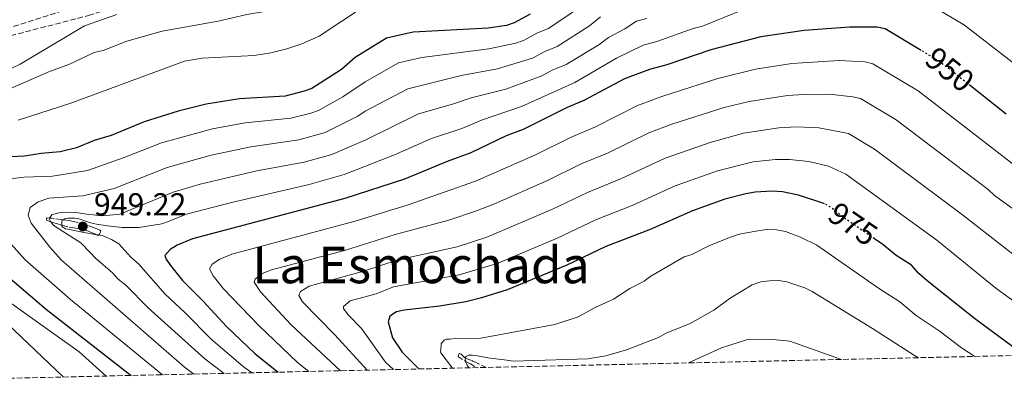
# Model space of a CAD drawing. Units: metres. Extents: x 655828 to 659251, y 4702415 to 4704768.
# Drawn here: x 658231 to 658542, y 4702467 to 4702581 of the extents above; entities that cross this region are included whole.
import ezdxf
from ezdxf.enums import TextEntityAlignment as Align

# ---------------------------------------------------------------- set-up
doc = ezdxf.new("R2010")
doc.units = ezdxf.units.M
doc.header["$MEASUREMENT"] = 0
for name, pattern in [('DGN Style 3', [2.435890702152634, 1.739921930109024, -0.6959687720436097]), ('DGN Style 5', [1.217945351076317, 0.5219765790327072, -0.6959687720436097]), ('DGN Style 7', [3.4798438602180486, 1.565929737098122, -0.6959687720436097, 0.5219765790327072, -0.6959687720436097])]:
    doc.linetypes.add(name, pattern=pattern)
for name, color, linetype, lineweight in [('Camino', 7, 'DGN Style 3', 0), ('Cota de curva de nivel directora', 7, 'Continuous', 0), ('Cota de punto acotado terreno', 7, 'Continuous', 0), ('Curva de nivel directora', 30, 'Continuous', 30), ('Curva de nivel directora no vista', 30, 'DGN Style 5', 30), ('Curva de nivel intermedia', 30, 'Continuous', 0), ('Escarpado', 30, 'DGN Style 7', 0), ('Punto acotado terreno (símbolo)', 7, 'Continuous', 0), ('Texto de Área (paraje) menor', 7, 'Continuous', 0), ('Zona arbolada', 92, 'DGN Style 3', 0)]:
    doc.layers.add(name, color=color, linetype=linetype, lineweight=lineweight)
doc.styles.add('Style-Arial', font='arial.ttf')

# ---------------------------------------------------------------- blocks, each defined once
blk = doc.blocks.new('5PATER')
at = {"layer": 'Punto acotado terreno (símbolo)', "linetype": 'Continuous', "lineweight": 0}
h = blk.add_hatch(color=51, dxfattribs=at)
edge = h.paths.add_edge_path()
edge.add_ellipse((0, 0), major_axis=(-0.1095731443231308, -0.1110710700762829), ratio=0.9994222409660317, start_angle=0, end_angle=360)

msp = doc.modelspace()

# ---------------------------------------------------------------- linework, layer by layer
at = {"layer": 'Camino', "color": 7, "linetype": 'DGN Style 3', "lineweight": 0}
msp.add_polyline3d([(658571.2999999993, 4702615.510000001, 924.6999999999971), (658537.6299999988, 4702632.790000001, 925.8300000000019), (658532.7499999994, 4702635.880000004, 925.9499999999972), (658508.4299999983, 4702653.67, 925.9499999999972), (658504.8699999999, 4702656.310000001, 925.3399999999967), (658496.6000000021, 4702660.630000004, 924.9400000000024), (658454.1900000017, 4702650.490000002, 920.4199999999984), (658436.6299999976, 4702645.680000002, 919.1900000000023), (658404.9699999985, 4702632.800000003, 917.0200000000042), (658380.3099999977, 4702622.100000001, 914.3600000000006), (658371.0199999983, 4702618.630000001, 913.3399999999965), (658366.120000001, 4702617.220000001, 912.8099999999978), (658355.5700000009, 4702615.33, 912.1100000000008), (658344.3000000011, 4702614.189999999, 912.0700000000071), (658338.7800000003, 4702612.730000001, 911.6999999999972), (658327.1700000007, 4702608.53, 910.9900000000055), (658319.609999999, 4702604.920000001, 910.5899999999965), (658311.6499999973, 4702600.570000002, 910.2500000000002), (658304.4099999999, 4702597.910000001, 910.0399999999937), (658297.0000000002, 4702596.130000002, 909.8399999999965), (658282.2600000014, 4702593.430000001, 909.4900000000052), (658249.449999999, 4702585.190000001, 908.3500000000058), (658198.8899999993, 4702568.910000003, 906.050000000003)], dxfattribs=at)
at = {"layer": 'Curva de nivel directora', "color": 30, "linetype": 'Continuous', "lineweight": 30, "flags": 128}
for points, elevation in [([(658392.1099999994, 4702582.630000002), (658387.0899999992, 4702579.880000002), (658384.7200000001, 4702579.07), (658378.9199999997, 4702578.180000001), (658355.2699999993, 4702576.960000001), (658346.8799999983, 4702575.020000001), (658336.99, 4702568.930000001), (658332.7199999985, 4702565.180000002), (658323.3399999996, 4702559.180000001), (658320.8799999988, 4702558.310000001), (658314.8999999996, 4702556.779999999), (658300.4600000003, 4702555.9), (658290.0299999987, 4702554.2), (658281.1799999997, 4702552), (658270.4699999986, 4702548.600000001), (658260.0399999993, 4702544.289999999), (658254.7199999995, 4702542.730000001), (658249.1399999983, 4702540.42), (658243.9599999995, 4702539.160000001), (658237.9400000002, 4702538.680000001), (658232.73, 4702537.78), (658221.5699999996, 4702537.300000002)], 925.0000000000002), ([(658515.3999999998, 4702571.2), (658504.0699999996, 4702578.010000002), (658501.610000001, 4702578.500000001), (658492.82, 4702578.560000001), (658478.5700000006, 4702577.500000002), (658464.8899999993, 4702575.440000001), (658449.1099999989, 4702571.400000001), (658435.2799999998, 4702566.660000001), (658429.7799999989, 4702565.190000001), (658421.9099999989, 4702562.210000001), (658409.0399999986, 4702555.369999999), (658403.8199999996, 4702553.170000002), (658389.9399999991, 4702546.220000003), (658384.6300000005, 4702544.199999999), (658373.4799999992, 4702538.859999999), (658366.0099999993, 4702536.160000003), (658352.4999999999, 4702530.529999999), (658333.7499999988, 4702524.4), (658285.6999999991, 4702511.7), (658280.86, 4702509.720000002), (658278.6699999995, 4702508.310000001), (658276.9699999986, 4702506.470000002), (658277.3399999996, 4702505.340000001), (658278.739999999, 4702503.270000001), (658282.5199999985, 4702498.52), (658289.0699999998, 4702491.99), (658296.4199999992, 4702484.02), (658305.4800000006, 4702475.380000001), (658312.6599999999, 4702469.630000002)], 950.0000000000002), ([(658542.1999999996, 4702551.039999999), (658530.9900000002, 4702559.960000002)], 950), ([(658484.9799999989, 4702522.78), (658484.7499999988, 4702522.910000003), (658476.8000000004, 4702525.520000001), (658471.6599999995, 4702526.539999999), (658468.4800000011, 4702526.77), (658463.0499999997, 4702526.440000001), (658460.1500000006, 4702525.940000001), (658453.5199999989, 4702524.220000002), (658443.38, 4702520.600000001), (658430.0099999993, 4702514.630000001), (658416.0100000004, 4702509.25), (658403.6799999988, 4702503.430000001), (658384.9300000002, 4702495.66), (658376.7699999993, 4702493.040000001), (658371.8499999997, 4702491.840000001), (658363.5599999995, 4702490.49), (658352.4299999983, 4702489.240000002), (658349.9999999986, 4702488.66), (658347.8700000007, 4702487.300000001), (658347.3399999987, 4702485.470000001), (658348.709999999, 4702480.430000001), (658351.7499999988, 4702475.900000001), (658357.0899999986, 4702470.630000001)], 975.0000000000002), ([(658548.5699999998, 4702474.960000004), (658544.3599999989, 4702477.650000001), (658532.2799999998, 4702486.560000001), (658517.2999999997, 4702498.470000003), (658514.6800000002, 4702500.730000002), (658512.3399999999, 4702503.36), (658507.5900000001, 4702506.500000001), (658503.2999999986, 4702509.930000001), (658500.6900000002, 4702511.730000001)], 975.0000000000002), ([(658224.4100000005, 4702502.37), (658239.6599999989, 4702489.410000001), (658266.4000000006, 4702468.580000001)], 925.0000000000002)]:
    msp.add_lwpolyline(points, dxfattribs=dict(at, elevation=elevation))
at = {"layer": 'Curva de nivel directora no vista', "color": 30, "linetype": 'DGN Style 5', "lineweight": 30, "flags": 128}
for points, elevation in [([(658530.9900000002, 4702559.960000002), (658521.3699999999, 4702567.610000002), (658515.3999999998, 4702571.2)], 950.0000000000005), ([(658500.6900000002, 4702511.730000001), (658491.5599999994, 4702518.03), (658486.899999999, 4702521.640000002), (658484.9799999989, 4702522.78)], 975.0000000000005)]:
    msp.add_lwpolyline(points, dxfattribs=dict(at, elevation=elevation))
at = {"layer": 'Curva de nivel intermedia', "color": 30, "linetype": 'Continuous', "lineweight": 0, "flags": 128}
for points, elevation in [([(658224.7999999993, 4702557.680000001), (658240.5599999997, 4702564.569999998), (658246.6900000008, 4702566.769999999), (658254.6799999994, 4702570.539999999), (658257.5600000005, 4702571.21), (658264.9600000011, 4702574.150000001), (658276.1200000015, 4702577.27), (658293.8200000018, 4702580.369999999), (658302.8400000008, 4702582.529999998), (658314.7800000011, 4702584.569999999), (658317.060000001, 4702585.630000001), (658321.7600000015, 4702588.57), (658335.9200000014, 4702600.37), (658340.9400000017, 4702603.409999999), (658345.8700000002, 4702605.810000001), (658349.1800000005, 4702606.769999999), (658354.6299999999, 4702607.779999999), (658365.0400000014, 4702607.949999999), (658370.7900000003, 4702608.62), (658373.5400000019, 4702609.239999999), (658378.1799999997, 4702611.430000001), (658385.3700000005, 4702615.869999998)], 915), ([(658466.1800000012, 4702586.789999999), (658446.5100000015, 4702578.829999999), (658443.5900000001, 4702578.08), (658432.1399999993, 4702573.970000001), (658427.7400000005, 4702572.800000001), (658419.3699999996, 4702568.739999999), (658406.2600000004, 4702561.039999999), (658389.4200000005, 4702553.519999998), (658376.8400000009, 4702549.130000001), (658370.5700000012, 4702546.52), (658361.0000000002, 4702543.42), (658349.4000000019, 4702538.210000002), (658333.530000002, 4702532.029999999), (658322.4700000001, 4702528.88), (658298.0400000019, 4702523.23), (658283.8399999995, 4702519.460000001), (658277.8600000005, 4702517.109999999), (658276.060000001, 4702516.45)], 945), ([(658550.5800000015, 4702562.499999999), (658529.0999999992, 4702579.12), (658515.1500000017, 4702587.600000001)], 945), ([(658408.0700000009, 4702584.949999999), (658397.9099999998, 4702578.069999999), (658394.4500000018, 4702576.739999999), (658390.0599999998, 4702574.350000001), (658387.6500000004, 4702573.439999998), (658379.1299999997, 4702571.690000001), (658357.9700000016, 4702568.999999999), (658350.5900000009, 4702567.220000001), (658340.0900000001, 4702561.25), (658333.0800000007, 4702556.539999999), (658325.4200000007, 4702552.220000001), (658323.0500000013, 4702551.42), (658316.7400000015, 4702549.79), (658302.2800000019, 4702548.319999999), (658292.0100000014, 4702546.449999998), (658275.870000001, 4702542.019999998), (658264.2000000012, 4702537.38), (658252.640000001, 4702533.320000002), (658241.5800000011, 4702531.52), (658232.6500000015, 4702531.130000001), (658228.2500000005, 4702530.609999999)], 930), ([(658230.7400000005, 4702549.119999999), (658247.3600000013, 4702554.58), (658283.2100000014, 4702567.819999998), (658288.7200000011, 4702568.769999999), (658305.1100000017, 4702569.619999998), (658310.38, 4702570.470000001), (658315.4299999992, 4702571.71), (658320.1900000002, 4702573.259999999), (658325.6200000017, 4702575.710000001), (658339.9699999995, 4702585.15)], 920), ([(658221.1500000015, 4702562.01), (658231.4100000011, 4702566.88), (658251.6399999994, 4702578.949999998), (658261.8299999996, 4702582.509999999)], 910.0000000000002), ([(658286.1500000006, 4702469.029999998), (658283.0300000004, 4702471.34), (658244.3600000017, 4702505.02), (658240.6700000014, 4702509.119999998), (658234.86, 4702516.62), (658233.9000000011, 4702519.13), (658234.4700000011, 4702521.59), (658237.0700000006, 4702523.430000001), (658240.4300000002, 4702524.57), (658251.1000000008, 4702525.310000001), (658260.9500000012, 4702527.579999999), (658277.7300000007, 4702534.26), (658291.5599999998, 4702538.100000001), (658304.1100000005, 4702540.739999999), (658319.2600000004, 4702542.930000001), (658327.5000000015, 4702545.269999998), (658337.7800000011, 4702550.390000001), (658340.1700000005, 4702551.96), (658353.6100000007, 4702559.090000001), (658370.360000001, 4702563.289999999), (658381.8299999998, 4702565.32), (658392.8899999994, 4702568.749999999), (658396.7899999999, 4702570.850000001), (658400.6900000003, 4702572.390000001), (658410.9100000019, 4702578.92), (658414.3000000003, 4702581.789999999)], 935.0000000000002), ([(658257.0799999998, 4702518.980000001), (658259.6300000002, 4702519.179999999), (658262.7700000008, 4702519.470000001), (658279.6200000017, 4702526.41), (658288.0700000006, 4702528.92), (658305.9299999998, 4702533.17), (658320.8699999999, 4702535.909999999), (658329.5900000014, 4702538.31), (658340.3100000013, 4702542.99), (658356.9700000002, 4702551.130000001), (658367.6699999999, 4702554.180000001), (658373.5900000009, 4702556.210000002), (658384.5299999999, 4702558.949999999), (658395.7900000009, 4702563.179999999), (658399.1400000014, 4702564.949999999), (658403.4800000021, 4702566.720000002), (658413.8399999999, 4702572.96), (658416.8399999995, 4702575.269999999), (658421.9600000002, 4702577.98), (658425.6900000008, 4702580.409999999), (658428.99, 4702581.289999999)], 940), ([(658547.7200000006, 4702532.720000001), (658514.4800000011, 4702558.42), (658500.2100000017, 4702566.989999999), (658497.770000001, 4702567.539999999), (658489.6200000015, 4702567.949999998), (658474.7000000017, 4702567.039999999), (658463.1500000001, 4702565.239999999), (658451.3200000017, 4702562.309999999), (658433.6400000014, 4702556.67), (658425.9600000012, 4702553.779999999), (658412.7699999993, 4702547.039999999), (658404.9200000014, 4702543.71), (658393.8000000014, 4702538.189999999), (658374.8700000017, 4702529.930000001), (658353.7200000002, 4702522.409999999), (658337.000000001, 4702517.25), (658298.1300000013, 4702506.82), (658294.2599999999, 4702505.24), (658291.9100000008, 4702503.720000001), (658291.0400000013, 4702502.27), (658292.1900000002, 4702500.06), (658295.4800000003, 4702495.910000001), (658306.6000000003, 4702484.310000001), (658318.8100000012, 4702472.640000001), (658322.420000001, 4702469.849999999)], 955), ([(658332.3300000017, 4702470.07), (658316.7900000005, 4702484.599999999), (658307.11, 4702494.980000001), (658305.1200000006, 4702498.07), (658305.4300000013, 4702499.029999998), (658307.6599999998, 4702500.75), (658310.5700000002, 4702501.939999999), (658333.6000000013, 4702508.03), (658349.6200000008, 4702513.079999999), (658366.5500000003, 4702517.560000001), (658375.2400000005, 4702520.560000001), (658380.9400000002, 4702522.769999999), (658397.6600000015, 4702530.149999999), (658408.2600000009, 4702535.349999999), (658416.4900000008, 4702538.720000002), (658429.570000001, 4702545.160000001), (658436.8399999999, 4702547.92), (658453.320000002, 4702553.119999998), (658461.2500000002, 4702555.099999999), (658473.3100000013, 4702556.929999999), (658478.4200000009, 4702557.310000001), (658483.4200000011, 4702557.119999999), (658486.4100000017, 4702557.34), (658493.9199999997, 4702556.58), (658496.3400000003, 4702555.970000001), (658507.57, 4702549.220000001), (658536.5500000013, 4702527.3), (658538.5400000006, 4702525.34), (658571.4700000016, 4702501.749999999)], 960), ([(658545.6500000008, 4702505.779999999), (658528.48, 4702519.319999999), (658500.6900000002, 4702540.029999998), (658492.4800000002, 4702544.949999998), (658483.2100000009, 4702546.739999998), (658476.1400000011, 4702547.05), (658470.5399999997, 4702546.759999999), (658459.4000000019, 4702545.060000001), (658448.920000001, 4702542.119999998), (658434.6699999995, 4702537.179999999), (658420.9800000013, 4702530.719999999), (658410.2400000012, 4702526.369999999), (658399.2400000019, 4702521.07), (658378.4700000003, 4702512.259999999), (658369.1500000019, 4702509.179999999), (658350.5599999997, 4702505.130000001), (658339.3200000012, 4702501.369999999), (658322.4299999999, 4702496.82), (658319.7200000009, 4702495.100000001), (658319.1900000012, 4702493.869999998), (658320.4000000004, 4702491.779999998), (658330.5999999995, 4702481.429999999), (658340.7899999997, 4702470.26)], 965), ([(658349.0900000011, 4702470.45), (658346.5000000006, 4702472.810000001), (658338.9700000002, 4702483.449999999), (658334.7900000005, 4702487.699999998), (658333.2700000005, 4702489.67), (658333.2599999993, 4702490.380000001), (658335.4400000009, 4702492.180000001), (658343.5999999993, 4702494.34), (658349.070000001, 4702496.57), (658369.7599999999, 4702500.32), (658381.7000000002, 4702503.96), (658400.4600000001, 4702511.81), (658413.1200000001, 4702517.810000001), (658424.3300000018, 4702522.21), (658437.8800000015, 4702528.390000001), (658451.2200000011, 4702533.17), (658462.4500000007, 4702535.99), (658469.5100000015, 4702536.77), (658473.9000000014, 4702536.800000001), (658480.0000000012, 4702536.130000001), (658486.2199999995, 4702534.650000001), (658491.6800000002, 4702532.159999998), (658520.4100000011, 4702511.34), (658538.9699999997, 4702496.17), (658552.7200000006, 4702486.17)], 970), ([(658240.6770077874, 4702518.281101223), (658240.6500000014, 4702517.930000001), (658241.0158638088, 4702517.082736445)], 940), ([(658257.0799999998, 4702518.980000001), (658252.4300000007, 4702519.51), (658248.9100000003, 4702520.06), (658245.6400000004, 4702520.149999999), (658244.6400000011, 4702520.070000002), (658243.5100000001, 4702519.890000001), (658242.3700000001, 4702519.640000001), (658241.4200000003, 4702519.34), (658240.6900000017, 4702518.449999998), (658240.6770077874, 4702518.281101223)], 940), ([(658244.9458106186, 4702517.718436155), (658244.5700000018, 4702517.449999999), (658244.5100000014, 4702517.270000001), (658244.5019906027, 4702516.044562154)], 945), ([(658276.060000001, 4702516.45), (658268.7600000009, 4702515.259999999), (658263.5500000007, 4702515.300000001), (658258.9200000018, 4702515.769999998), (658255.4300000004, 4702516.289999999), (658253.4900000002, 4702516.800000001), (658251.6700000007, 4702517.399999999), (658250.5900000011, 4702517.84), (658249.5200000005, 4702518.119999999), (658248.5199999993, 4702518.210000001), (658246.540000001, 4702518.229999999), (658245.41, 4702518.05), (658244.9458106186, 4702517.718436155)], 945), ([(658241.0158638088, 4702517.082736445), (658241.0300000013, 4702517.050000001), (658241.6600000015, 4702516.199999999), (658242.3700000001, 4702515.599999999), (658250.4500000004, 4702510.48)], 940), ([(658244.5019906027, 4702516.044562154), (658244.5000000002, 4702515.739999999), (658244.6900000003, 4702515.449999998), (658245.6200000001, 4702514.859999998), (658246.5299999998, 4702514.720000001), (658251.4200000004, 4702513.67), (658255.160342736, 4702513.123334522)], 945), ([(658376.5599999992, 4702480.4), (658399.9700000006, 4702484.619999998), (658407.3300000011, 4702487.109999998), (658412.6200000016, 4702490.05), (658418.3799999995, 4702492.63), (658423.5700000018, 4702496.029999999), (658428.0500000011, 4702498.309999999), (658430.2300000006, 4702499.909999999), (658440.7200000002, 4702505.980000001), (658443.1000000006, 4702506.749999999), (658448.6700000007, 4702509.609999998), (658455.2800000003, 4702512.259999999), (658458.0400000005, 4702513.17), (658463.89, 4702514.220000002), (658466.8099999991, 4702514.640000001), (658469.7900000009, 4702514.499999999), (658472.6400000007, 4702514.060000001), (658477.3600000015, 4702512.279999999), (658482.5600000005, 4702509.699999999), (658502.0300000012, 4702496.109999999), (658508.7300000022, 4702491.82), (658513.8900000011, 4702487.560000001), (658521.0900000005, 4702482.699999998), (658528.1900000017, 4702477.32), (658532.3899999994, 4702474.59)], 980), ([(658255.160342736, 4702513.123334522), (658256.2517061069, 4702512.963827569)], 945), ([(658256.2517061069, 4702512.963827569), (658256.6200000017, 4702512.909999999), (658257.5800000007, 4702512.63), (658260.1300000009, 4702511.460000001), (658262.4600000001, 4702510.12)], 945), ([(658228.5700000002, 4702509.999999999), (658232.900000002, 4702505.130000001), (658247.2000000004, 4702492.599999998), (658276.2800000003, 4702468.8)], 930), ([(658295.7199999995, 4702469.24), (658289.5700000006, 4702473.829999999), (658271.6900000012, 4702489.960000001), (658264.6300000005, 4702497.119999997), (658262.27, 4702498.970000001), (658260.5199999998, 4702500.939999999), (658255.0900000005, 4702505.600000001), (658253.3899999997, 4702507.439999999), (658250.4500000004, 4702510.48)], 940), ([(658262.4600000001, 4702510.12), (658266.2300000007, 4702505.88), (658268.7400000008, 4702503.710000002), (658277.1000000006, 4702494.239999999), (658283.3200000009, 4702488.460000001), (658291.6200000001, 4702479.999999999), (658301.7000000008, 4702471.409999998), (658304.3499999995, 4702469.439999999)], 945), ([(658386.8099999998, 4702473.09), (658410.3000000016, 4702473.800000001), (658415.9900000001, 4702474.779999999), (658422.5100000001, 4702476.720000001), (658432.5700000006, 4702480.58), (658435.0300000017, 4702481.909999999), (658442.6200000001, 4702484.980000001), (658450.0099999995, 4702489.149999999), (658455.1700000007, 4702492.929999999), (658462.1300000009, 4702497.180000001), (658464.8800000002, 4702498.140000001), (658467.6400000006, 4702498.460000001), (658470.5800000001, 4702498.510000001), (658473.07, 4702498.09), (658478.800000001, 4702496.190000001), (658481.0400000005, 4702495.090000001), (658500.1100000012, 4702483.430000001), (658513.3800000015, 4702474.830000001), (658514.6199999996, 4702474.189999999)], 985), ([(658224.6299999995, 4702494.06), (658249.99, 4702476.060000001), (658258.5199999993, 4702468.4)], 920.0000000000002), ([(658227.380000001, 4702484.88), (658244.9200000005, 4702468.099999999)], 915), ([(658376.5599999992, 4702480.4), (658368.64, 4702480.26), (658366.8200000006, 4702480.079999999), (658365.75, 4702480.060000001), (658365.0000000012, 4702479.739999999), (658364.5499999997, 4702479.130000001), (658364.1000000003, 4702478.659999999), (658364.1100000015, 4702478.05), (658363.9100000004, 4702475.949999998), (658363.9999999999, 4702475.77), (658367.660000001, 4702470.869999998)], 980), ([(658490.2899999998, 4702473.640000001), (658474.04, 4702479.42), (658468.6900000012, 4702479.980000001), (658460.3899999997, 4702479.849999999), (658452.4400000015, 4702477.32), (658442.05, 4702472.550000001)], 990), ([(658371.7208378683, 4702474.078650706), (658371.6500000008, 4702473.769999999), (658371.8223472212, 4702473.025773364)], 985), ([(658386.8099999998, 4702473.09), (658384.7600000001, 4702473.38), (658378.8000000013, 4702474.189999999), (658374.9800000013, 4702474.890000002), (658373.990000001, 4702475.01), (658372.850000001, 4702475.000000001), (658371.9700000006, 4702474.569999999), (658371.7900000017, 4702474.380000002), (658371.7208378683, 4702474.078650706)], 985), ([(658371.8223472212, 4702473.025773364), (658371.8699999999, 4702472.819999999), (658372.240000001, 4702471.88), (658372.8400000001, 4702470.98)], 985)]:
    msp.add_lwpolyline(points, dxfattribs=dict(at, elevation=elevation))
at = {"layer": 'Escarpado', "color": 30, "linetype": 'DGN Style 7', "lineweight": 0, "extrusion": (-0.1067877030064849, 0.8847354037589357, 0.4536955497049889), "elevation": 4090585.373460184, "flags": 128}
msp.add_lwpolyline([(-1217125.120611245, -2081450.323235557), (-1217126.432801315, -2081447.798427203), (-1217127.240837636, -2081446.508418455)], dxfattribs=at)
at = {"layer": 'Escarpado', "color": 30, "linetype": 'DGN Style 7', "lineweight": 0}
for points in [[(658240.6770077874, 4702518.281101223, 938.9198999999937), (658239.8800000001, 4702518.380000001, 938.279999999999), (658239.6600000011, 4702518.100000001, 938.1300000000049), (658239.6600000011, 4702517.569999999, 938.1300000000049), (658241.0158638088, 4702517.082736445, 940.326199999996)], [(658244.9458106186, 4702517.718436155, 944.8996000000045), (658244.1300000015, 4702517.829999999, 943.7700000000042), (658242.0300000005, 4702518.109999998, 940.3600000000008), (658241.2500000005, 4702518.210000001, 939.3800000000047), (658240.6770077874, 4702518.281101223, 938.9198999999937)], [(658256.2517061069, 4702512.963827569, 944.1132000000072), (658256.5400000013, 4702513.71, 944.4100000000036), (658256.6399999995, 4702513.910000001, 944.6900000000023), (658256.7500000013, 4702514.17, 945.6499999999943), (658256.480000001, 4702514.430000001, 946.6300000000047), (658255.7000000008, 4702514.8, 947.6600000000036), (658254.99, 4702515.09, 948.3600000000006), (658254.190000002, 4702515.380000002, 948.8999999999943), (658253.3000000003, 4702515.67, 949.2200000000012), (658252.3500000002, 4702515.969999999, 949.2799999999991), (658251.3900000014, 4702516.269999999, 949.1600000000037), (658249.5000000005, 4702516.850000001, 948.6199999999953), (658248.5999999996, 4702517.069999999, 948.2599999999949), (658248.0900000001, 4702517.179999999, 947.9700000000014), (658247.2699999998, 4702517.349999999, 947.3800000000047), (658246.5299999998, 4702517.480000001, 946.7200000000012), (658245.3000000005, 4702517.67, 945.3899999999995), (658244.9458106186, 4702517.718436155, 944.8996000000045)], [(658241.0158638088, 4702517.082736445, 940.326199999996), (658241.5800000011, 4702516.880000001, 941.2400000000052), (658243.1600000014, 4702516.42, 943.8500000000058), (658244.5019906027, 4702516.044562154, 945.9428999999947)], [(658244.5019906027, 4702516.044562154, 945.9428999999947), (658244.8400000001, 4702515.949999999, 946.4700000000012), (658246.8200000004, 4702515.380000002, 949.2100000000067), (658247.3200000012, 4702515.27, 949.6900000000023), (658248.2700000011, 4702515.149999999, 950.0000000000002), (658249.3600000018, 4702515.010000001, 949.9499999999971), (658250.3400000008, 4702514.869999999, 949.800000000003), (658251.7500000012, 4702514.579999999, 949.3800000000047), (658252.5899999995, 4702514.25, 948.9299999999934), (658253.5800000018, 4702513.84, 948.1100000000008), (658254.2900000004, 4702513.54, 947.4100000000037), (658254.9200000007, 4702513.26, 946.679999999993), (658255.160342736, 4702513.123334522, 946.3359999999958)], [(658255.160342736, 4702513.123334522, 946.3359999999958), (658255.4300000004, 4702512.970000001, 945.9499999999971), (658255.8300000004, 4702512.779999999, 944.9499999999971), (658256.2000000015, 4702512.829999999, 944.0599999999978), (658256.2517061069, 4702512.963827569, 944.1132000000072)], [(658371.7208378683, 4702474.078650706, 984.6474000000018), (658371.4299999995, 4702474.279999998, 984.1999999999971), (658370.3800000013, 4702475.269999999, 982.679999999993), (658369.8600000005, 4702475.550000001, 981.9700000000012), (658369.7900000013, 4702475.56, 981.8800000000047), (658369.4700000016, 4702474.550000002, 981.800000000003), (658369.5099999995, 4702474.489999998, 981.8800000000047)], [(658378.3099999994, 4702471.109999999, 989.3200000000071), (658378.2500000013, 4702471.140000001, 989.3000000000033), (658375.6100000015, 4702472.399999999, 989.0099999999949), (658374.8700000017, 4702472.75, 988.75), (658374.0600000003, 4702473.13, 988.2700000000042), (658373.9500000008, 4702473.199999999, 988.1300000000047), (658373.4099999999, 4702473.460000001, 987.3300000000017), (658371.9500000003, 4702473.92, 985), (658371.7208378683, 4702474.078650706, 984.6474000000018)], [(658371.8223472212, 4702473.025773364, 985.2795999999946), (658373.3099999994, 4702472.199999998, 987.2400000000052), (658375.3500000001, 4702471.09, 989.4900000000052), (658375.4400000017, 4702471.039999997, 989.4900000000052)]]:
    msp.add_polyline3d(points, dxfattribs=at)
at = {"layer": 'Zona arbolada', "color": 92, "linetype": 'DGN Style 3', "lineweight": 0}
for points in [[(658214.1699999999, 4702572.180000001, 907.6399999999995), (658249.4699999997, 4702581.279999999, 909.3500000000058), (658252.9100000003, 4702582.25, 909.3500000000058), (658310.4000000004, 4702600.460000001, 912.779999999999), (658312.9199999999, 4702600.960000001, 912.779999999999), (658377.9900000002, 4702620.210000001, 917.929999999993), (658381.1900000004, 4702621.630000001, 917.929999999993), (658441.8099999997, 4702645.189999999, 921.3600000000006), (658444.7800000003, 4702646.380000001, 921.3600000000006), (658475.7199999997, 4702654.949999999, 926.5), (658478.7199999997, 4702654.539999999, 926.5), (658501.1799999997, 4702646.619999999, 926.5), (658504.4299999997, 4702645.289999999, 926.5), (658525.7999999998, 4702633.439999999, 929.929999999993), (658528.1200000001, 4702632.32, 929.929999999993), (658554.3499999996, 4702618.710000001, 931.6499999999943)], [(658214.1699999999, 4702572.180000001, 907.6399999999995), (658249.4699999997, 4702581.279999999, 909.3500000000058), (658252.9100000003, 4702582.25, 909.3500000000058), (658310.4000000004, 4702600.460000001, 912.779999999999), (658312.9199999999, 4702600.960000001, 912.779999999999), (658377.9900000002, 4702620.210000001, 917.929999999993), (658381.1900000004, 4702621.630000001, 917.929999999993), (658441.8099999997, 4702645.189999999, 921.3600000000006), (658444.7800000003, 4702646.380000001, 921.3600000000006), (658475.7199999997, 4702654.949999999, 926.5), (658478.7199999997, 4702654.539999999, 926.5), (658501.1799999997, 4702646.619999999, 926.5), (658504.4299999997, 4702645.289999999, 926.5), (658525.7999999998, 4702633.439999999, 929.929999999993), (658528.1200000001, 4702632.32, 929.929999999993), (658554.3499999996, 4702618.710000001, 931.6499999999943)], [(658799.4699999997, 4702480.619999999, 936.7899999999937), (658212.4400000004, 4702467.359999999, 903.7599999999949)]]:
    msp.add_polyline3d(points, dxfattribs=at)

# ---------------------------------------------------------------- block references
at = {"layer": 'Punto acotado terreno (símbolo)', "color": 7, "linetype": 'Continuous', "lineweight": 0, "xscale": 10, "yscale": 10, "zscale": 10}
msp.add_blockref('5PATER', (658251.120000001, 4702515.600000001, 949.2200000000012), dxfattribs=at)

# ---------------------------------------------------------------- texts
at = {"layer": 'Cota de curva de nivel directora', "color": 7, "linetype": 'Continuous', "lineweight": 0, "style": 'Style-Arial'}
for s, rotation, p in [('950', 321.4982, (658524.4432389108, 4702565.165577591, 950)), ('975', 325.39631, (658493.9277234055, 4702516.401433278, 975))]:
    msp.add_text(s, height=7.000000000000002, rotation=rotation, dxfattribs=at).set_placement(p, align=Align.MIDDLE_CENTER)
at = {"layer": 'Cota de punto acotado terreno', "color": 7, "linetype": 'Continuous', "lineweight": 0, "style": 'Style-Arial'}
msp.add_text('949.22', height=7.000000000000002, dxfattribs=at).set_placement((658254.6200000017, 4702519.100000001, 949.2200000000012))
at = {"layer": 'Texto de Área (paraje) menor', "color": 7, "linetype": 'Continuous', "lineweight": 0, "style": 'Style-Arial'}
msp.add_text('La Esmochada', height=11.5, dxfattribs=at).set_placement((658357.7396791033, 4702503.440009999, 963.8300000000017), align=Align.MIDDLE_CENTER)

doc.saveas('drawing.dxf')
